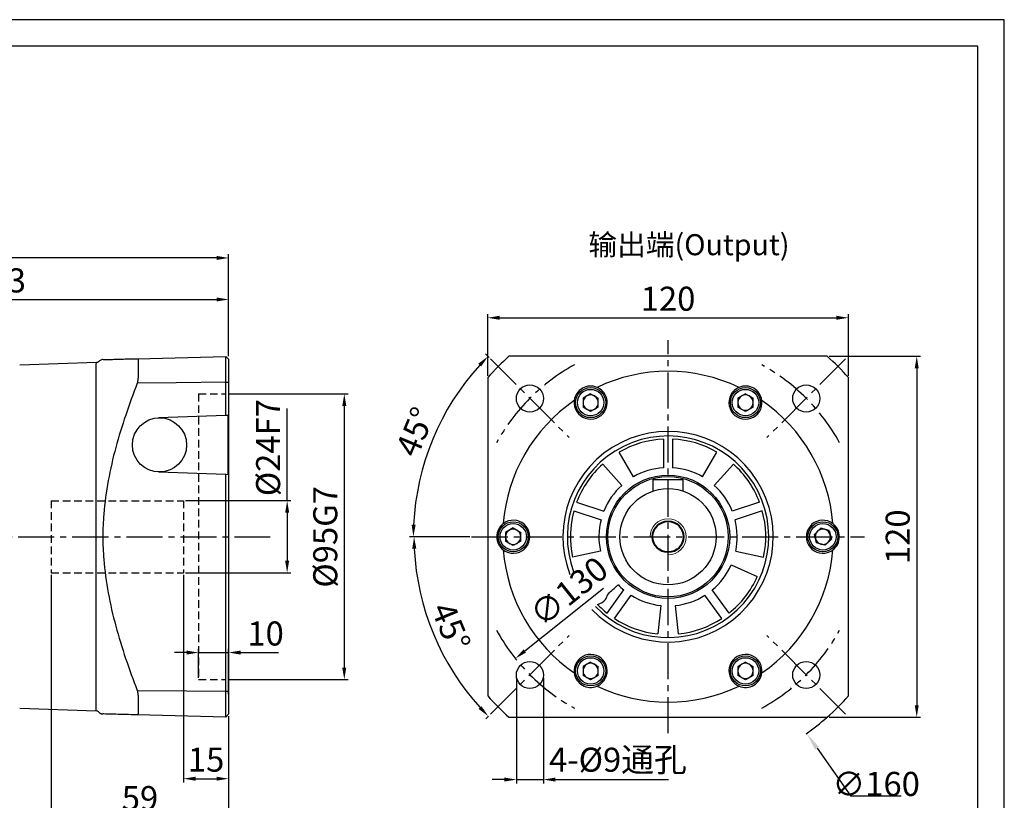
# Model space of a CAD drawing. Units: millimetres. Extents: x 10568 to 11362, y -587 to -65.
# Drawn here: x 10979 to 11307, y -324 to -65 of the extents above; entities that cross this region are included whole.
import ezdxf

# ---------------------------------------------------------------- set-up
doc = ezdxf.new("R2010")
doc.units = ezdxf.units.MM
doc.linetypes.add('DASHED', pattern=[19.05, 12.7, -6.35])
doc.linetypes.add('点画线', pattern=[18, 12, -2, 2, -2])
for name, color, linetype, lineweight in [('4虚线层', 6, 'DASHED', 35), ('尺寸线', 7, 'Continuous', 25), ('粗实线', 7, 'Continuous', 40), ('细实线', 7, 'Continuous', 18)]:
    doc.layers.add(name, color=color, linetype=linetype, lineweight=lineweight)
doc.layers.add('7中心线层', color=7, linetype='点画线')
doc.layers.add('标注线', color=7, linetype='Continuous')
doc.styles.add('工程字', font='gbenor.shx', dxfattribs={"bigfont": 'gbcbig.shx'})
doc.dimstyles.new('DIMSTYLE_17', dxfattribs={"dimtxt": 8, "dimasz": 12, "dimexe": 0.18, "dimexo": 0.0625, "dimgap": 0.09, "dimtad": 1, "dimtih": 1, "dimtoh": 1, "dimdec": 3, "dimdsep": 46, "dimtxsty": 'Standard', "dimblk": '_FILLED', "dimblk1": '_FILLED', "dimblk2": '_FILLED', "dimcen": 0.09, "dimadec": 0, "dimazin": 0, "dimtol": 1, "dimtp": 0.1, "dimtm": 0.1, "dimtfac": 0.7, "dimtdec": 3, "dimtofl": 0, "dimtmove": 0, "dimatfit": 3, "dimldrblk": '_FILLED', "dimfxl": 1, "dimtolj": 1, "dimarcsym": 0})
doc.dimstyles.new('ISO-25', dxfattribs={"dimtxt": 8, "dimasz": 4, "dimexe": 1.25, "dimexo": 0.625, "dimgap": 1.3, "dimtad": 1, "dimtxsty": '工程字', "dimcen": 2, "dimadec": 0, "dimazin": 0, "dimtfac": 1, "dimtmove": 0, "dimatfit": 3, "dimfxl": 1, "dimarcsym": 0})

# ---------------------------------------------------------------- blocks, each defined once
blk = doc.blocks.new('*D1')
at = {"layer": 'Defpoints', "color": 0}
for p in [(11129.37, -236.75), (11260.05, -236.75), (11113.08, -258.6), (11161.81, -269.56), (11135.68, -295.69)]:
    blk.add_point(p, dxfattribs=at)
at = {"layer": '标注线', "color": 0, "lineweight": -2}
for p, q in [((11128.37, -236.75), (11108.96, -236.75)), ((11134.98, -296.4), (11134.05, -297.33))]:
    blk.add_line(p, q, dxfattribs=at)
blk.add_arc((11194.62, -236.75), 84.41, 182.7153, 222.2847, dxfattribs=at)
at = {"layer": '标注线', "color": 0}
for points in [[(11110.97, -240.74), (11109.63, -240.77), (11110.21, -236.75)], [(11131.69, -294.01), (11132.65, -293.09), (11134.93, -296.44)]]:
    blk.add_solid(points, dxfattribs=at)
at = {"layer": '标注线', "color": 0, "insert": (11121.53, -267.03), "char_height": 8, "attachment_point": 5, "rotation": 292.5, "style": '工程字'}
blk.add_mtext('45%%d', dxfattribs=at)
blk = doc.blocks.new('*D2')
at = {"layer": 'Defpoints', "color": 0}
for p in [(11245.5, -196.1), (11143.92, -277.23)]:
    blk.add_point(p, dxfattribs=at)
at = {"layer": '标注线', "color": 0, "lineweight": -2}
blk.add_line((11147.04, -274.73), (11173.19, -253.85), dxfattribs=at)
at = {"layer": '标注线', "color": 0}
blk.add_solid([(11146.63, -274.21), (11147.46, -275.25), (11143.92, -277.23)], dxfattribs=at)
at = {"layer": '标注线', "color": 0, "insert": (11162.35, -255.73), "char_height": 8, "attachment_point": 5, "rotation": 38.6113, "style": '工程字'}
blk.add_mtext('∅130', dxfattribs=at)
blk = doc.blocks.new('*D3')
at = {"layer": 'Defpoints', "color": 0}
for p in [(11144.25, -282.63), (11153.25, -282.63), (11153.25, -317.48)]:
    blk.add_point(p, dxfattribs=at)
at = {"layer": '标注线', "color": 0, "lineweight": -2}
for p, q in [((11144.25, -283.63), (11144.25, -318.73)), ((11153.25, -283.63), (11153.25, -318.73)), ((11140.25, -317.48), (11136.25, -317.48)), ((11144.25, -317.48), (11153.25, -317.48)), ((11157.25, -317.48), (11194.83, -317.48))]:
    blk.add_line(p, q, dxfattribs=at)
at = {"layer": '标注线', "color": 0}
for points in [[(11140.25, -318.14), (11140.25, -316.81), (11144.25, -317.48)], [(11157.25, -316.81), (11157.25, -318.14), (11153.25, -317.48)]]:
    blk.add_solid(points, dxfattribs=at)
at = {"layer": '标注线', "color": 0, "insert": (11178.04, -311.91), "char_height": 8, "attachment_point": 5, "style": '工程字'}
blk.add_mtext('4-%%C9通孔', dxfattribs=at)
blk = doc.blocks.new('*D4')
at = {"layer": 'Defpoints', "color": 0}
for p in [(11254.71, -163.95), (11134.71, -183.84), (11254.71, -183.84)]:
    blk.add_point(p, dxfattribs=at)
at = {"layer": '标注线', "color": 0, "lineweight": -2}
for p, q in [((11134.71, -183.21), (11134.71, -162.7)), ((11254.71, -183.21), (11254.71, -162.7)), ((11138.71, -163.95), (11250.71, -163.95))]:
    blk.add_line(p, q, dxfattribs=at)
at = {"layer": '标注线', "color": 0}
for points in [[(11138.71, -163.28), (11138.71, -164.61), (11134.71, -163.95)], [(11250.71, -164.61), (11250.71, -163.28), (11254.71, -163.95)]]:
    blk.add_solid(points, dxfattribs=at)
at = {"layer": '标注线', "color": 0, "insert": (11194.71, -158.65), "char_height": 8, "attachment_point": 5, "style": '工程字'}
blk.add_mtext('120', dxfattribs=at)
blk = doc.blocks.new('*D5')
at = {"layer": 'Defpoints', "color": 0}
for p in [(11247.62, -176.75), (11247.62, -296.75), (11277.44, -296.75)]:
    blk.add_point(p, dxfattribs=at)
at = {"layer": '标注线', "color": 0, "lineweight": -2}
for p, q in [((11248.25, -176.75), (11278.69, -176.75)), ((11277.44, -180.75), (11277.44, -292.75)), ((11248.25, -296.75), (11278.69, -296.75))]:
    blk.add_line(p, q, dxfattribs=at)
at = {"layer": '标注线', "color": 0}
for points in [[(11278.1, -180.75), (11276.77, -180.75), (11277.44, -176.75)], [(11276.77, -292.75), (11278.1, -292.75), (11277.44, -296.75)]]:
    blk.add_solid(points, dxfattribs=at)
at = {"layer": '标注线', "color": 0, "insert": (11272.14, -236.75), "char_height": 8, "attachment_point": 5, "rotation": 90, "style": '工程字'}
blk.add_mtext('120', dxfattribs=at)
blk = doc.blocks.new('_FILLED')
at = {"color": 0, "linetype": 'ByBlock'}
blk.add_solid([(0, 0), (-1, 0.133), (-1, -0.133)], dxfattribs=at)
blk = doc.blocks.new('*D6')
at = {"layer": 'Defpoints', "color": 0}
for p in [(11148.62, -171.37), (11240.8, -302.14)]:
    blk.add_point(p, dxfattribs=at)
at = {"layer": '尺寸线', "color": 0, "lineweight": 25}
for p, q in [((11194.62, -236.75), (11194.8, -236.75)), ((11194.71, -236.84), (11194.71, -236.66))]:
    blk.add_line(p, q, dxfattribs=at)
at = {"layer": '尺寸线', "color": 0, "lineweight": -2}
for p in [(11244.26, -307.04), (11272.27, -323.01)]:
    blk.add_line(p, (11255.51, -323.01), dxfattribs=at)
blk.add_arc((11194.71, -236.75), 80, 305.0532, 311.3649, dxfattribs=at)
at = {"layer": '尺寸线', "color": 0, "linetype": 'ByBlock', "lineweight": -2, "xscale": 6, "yscale": 6, "zscale": 6, "rotation": 125.1820712568819}
blk.add_blockref('_FILLED', (11240.8, -302.14), dxfattribs=at)
at = {"layer": '尺寸线', "color": 0, "lineweight": 25, "insert": (11263.94, -318.92), "char_height": 8, "attachment_point": 5, "style": '工程字'}
blk.add_mtext('\\A1;∅160', dxfattribs=at)
blk = doc.blocks.new('*D7')
at = {"layer": 'Defpoints', "color": 0}
for p in [(11135.68, -177.64), (11121.34, -194.35), (11161.81, -203.77), (11129.37, -236.75), (11260.05, -236.75)]:
    blk.add_point(p, dxfattribs=at)
at = {"layer": '标注线', "color": 0, "lineweight": -2}
for p, q in [((11135.24, -177.2), (11133.94, -175.89)), ((11128.75, -236.75), (11108.73, -236.75))]:
    blk.add_line(p, q, dxfattribs=at)
blk.add_arc((11194.8, -236.75), 84.82, 137.7023, 177.2977, dxfattribs=at)
at = {"layer": '标注线', "color": 0}
for points in [[(11132.54, -180.13), (11131.58, -179.21), (11134.82, -176.78)], [(11109.41, -232.74), (11110.74, -232.77), (11109.98, -236.75)]]:
    blk.add_solid(points, dxfattribs=at)
at = {"layer": '标注线', "color": 0, "insert": (11111.54, -202.27), "char_height": 8, "attachment_point": 5, "rotation": 67.5, "style": '工程字'}
blk.add_mtext('45%%d', dxfattribs=at)
blk = doc.blocks.new('*D8')
at = {"layer": 'Defpoints', "color": 0}
for p in [(10840.53, -144.06), (11048.53, -177.75), (10840.53, -225.39)]:
    blk.add_point(p, dxfattribs=at)
at = {"layer": '标注线', "color": 0, "lineweight": -2}
for p, q in [((10840.53, -224.39), (10840.53, -142.81)), ((11044.53, -144.06), (10844.53, -144.06)), ((11048.53, -176.75), (11048.53, -142.81))]:
    blk.add_line(p, q, dxfattribs=at)
at = {"layer": '标注线', "color": 0}
for points in [[(10844.53, -143.4), (10844.53, -144.73), (10840.53, -144.06)], [(11044.53, -144.73), (11044.53, -143.4), (11048.53, -144.06)]]:
    blk.add_solid(points, dxfattribs=at)
at = {"layer": '标注线', "color": 0, "insert": (10938.03, -138.76), "char_height": 8, "attachment_point": 5, "style": '工程字'}
blk.add_mtext('208', dxfattribs=at)
blk = doc.blocks.new('*D15')
at = {"layer": 'Defpoints', "color": 0}
for p in [(11048.53, -157.87), (11048.53, -171.75), (10895.53, -176.75)]:
    blk.add_point(p, dxfattribs=at)
at = {"layer": '标注线', "color": 0, "lineweight": -2}
for p, q in [((10895.53, -176.13), (10895.53, -156.62)), ((11048.53, -171.13), (11048.53, -156.62)), ((10899.53, -157.87), (11044.53, -157.87))]:
    blk.add_line(p, q, dxfattribs=at)
at = {"layer": '标注线', "color": 0}
for points in [[(10899.53, -157.2), (10899.53, -158.53), (10895.53, -157.87)], [(11044.53, -158.53), (11044.53, -157.2), (11048.53, -157.87)]]:
    blk.add_solid(points, dxfattribs=at)
at = {"layer": '标注线', "color": 0, "insert": (10972.03, -152.57), "char_height": 8, "attachment_point": 5, "style": '工程字'}
blk.add_mtext('153', dxfattribs=at)
blk = doc.blocks.new('*D24')
at = {"layer": 'Defpoints', "color": 0}
for p in [(11033.53, -224.75), (11033.53, -248.75), (11068, -248.75)]:
    blk.add_point(p, dxfattribs=at)
at = {"layer": '标注线', "color": 0, "lineweight": -2}
for p, q in [((11068, -224.75), (11068, -194.15)), ((11034.15, -224.75), (11069.25, -224.75)), ((11068, -228.75), (11068, -244.75)), ((11034.15, -248.75), (11069.25, -248.75))]:
    blk.add_line(p, q, dxfattribs=at)
at = {"layer": '标注线', "color": 0}
for points in [[(11068.66, -228.75), (11067.33, -228.75), (11068, -224.75)], [(11067.33, -244.75), (11068.66, -244.75), (11068, -248.75)]]:
    blk.add_solid(points, dxfattribs=at)
at = {"layer": '标注线', "color": 0, "insert": (11062.7, -207.12), "char_height": 8, "attachment_point": 5, "rotation": 90, "style": '工程字'}
blk.add_mtext('%%C24F7', dxfattribs=at)
blk = doc.blocks.new('*D25')
at = {"layer": 'Defpoints', "color": 0}
for p in [(10989.53, -248.75), (11048.53, -300.13), (11048.53, -329.97)]:
    blk.add_point(p, dxfattribs=at)
at = {"layer": '标注线', "color": 0, "lineweight": -2}
for p, q in [((10989.53, -249.38), (10989.53, -331.22)), ((11048.53, -300.75), (11048.53, -331.22)), ((10993.53, -329.97), (11044.53, -329.97))]:
    blk.add_line(p, q, dxfattribs=at)
at = {"layer": '标注线', "color": 0}
for points in [[(10993.53, -329.31), (10993.53, -330.64), (10989.53, -329.97)], [(11044.53, -330.64), (11044.53, -329.31), (11048.53, -329.97)]]:
    blk.add_solid(points, dxfattribs=at)
at = {"layer": '标注线', "color": 0, "insert": (11019.03, -324.67), "char_height": 8, "attachment_point": 5, "style": '工程字'}
blk.add_mtext('59', dxfattribs=at)
blk = doc.blocks.new('*D26')
at = {"layer": 'Defpoints', "color": 0}
for p in [(11048.53, -275.25), (11038.53, -284.25), (11048.53, -289.71)]:
    blk.add_point(p, dxfattribs=at)
at = {"layer": '标注线', "color": 0, "lineweight": -2}
for p, q in [((11038.53, -283.63), (11038.53, -274)), ((11048.53, -289.08), (11048.53, -274)), ((11034.53, -275.25), (11030.53, -275.25)), ((11038.53, -275.25), (11048.53, -275.25)), ((11052.53, -275.25), (11065.13, -275.25))]:
    blk.add_line(p, q, dxfattribs=at)
at = {"layer": '标注线', "color": 0}
for points in [[(11034.53, -275.92), (11034.53, -274.59), (11038.53, -275.25)], [(11052.53, -274.59), (11052.53, -275.92), (11048.53, -275.25)]]:
    blk.add_solid(points, dxfattribs=at)
at = {"layer": '标注线', "color": 0, "insert": (11060.83, -269.95), "char_height": 8, "attachment_point": 5, "style": '工程字'}
blk.add_mtext('10', dxfattribs=at)
blk = doc.blocks.new('*D27')
at = {"layer": 'Defpoints', "color": 0}
for p in [(11033.53, -248.75), (11048.53, -295.75), (11048.53, -317.18)]:
    blk.add_point(p, dxfattribs=at)
at = {"layer": '标注线', "color": 0, "lineweight": -2}
for p, q in [((11033.53, -249.38), (11033.53, -318.43)), ((11048.53, -296.38), (11048.53, -318.43)), ((11037.53, -317.18), (11044.53, -317.18))]:
    blk.add_line(p, q, dxfattribs=at)
at = {"layer": '标注线', "color": 0}
for points in [[(11037.53, -316.52), (11037.53, -317.85), (11033.53, -317.18)], [(11044.53, -317.85), (11044.53, -316.52), (11048.53, -317.18)]]:
    blk.add_solid(points, dxfattribs=at)
at = {"layer": '标注线', "color": 0, "insert": (11041.03, -311.88), "char_height": 8, "attachment_point": 5, "style": '工程字'}
blk.add_mtext('15', dxfattribs=at)
blk = doc.blocks.new('*D28')
at = {"layer": 'Defpoints', "color": 0}
for p in [(11047.73, -189.25), (11047.73, -284.25), (11087.01, -284.25)]:
    blk.add_point(p, dxfattribs=at)
at = {"layer": '标注线', "color": 0, "lineweight": -2}
for p, q in [((11048.35, -189.25), (11088.26, -189.25)), ((11087.01, -193.25), (11087.01, -280.25)), ((11048.35, -284.25), (11088.26, -284.25))]:
    blk.add_line(p, q, dxfattribs=at)
at = {"layer": '标注线', "color": 0}
for points in [[(11087.68, -193.25), (11086.34, -193.25), (11087.01, -189.25)], [(11086.34, -280.25), (11087.68, -280.25), (11087.01, -284.25)]]:
    blk.add_solid(points, dxfattribs=at)
at = {"layer": '标注线', "color": 0, "insert": (11081.71, -236.78), "char_height": 8, "attachment_point": 5, "rotation": 90, "style": '工程字'}
blk.add_mtext('%%C95G7', dxfattribs=at)

msp = doc.modelspace()

# ---------------------------------------------------------------- linework, layer by layer
at = {"color": 7, "linetype": 'Continuous', "lineweight": 25}
for p, q in [((11168.9592, -189.2191), (11166.4172, -190.6867)), ((11168.9592, -189.2191), (11171.5012, -190.6867)), ((11220.4592, -189.2191), (11217.9172, -190.6867)), ((11220.4592, -189.2191), (11223.0012, -190.6867)), ((11166.4172, -190.6867), (11166.4172, -193.6219)), ((11171.5012, -193.6219), (11171.5012, -190.6867)), ((11217.9172, -190.6867), (11217.9172, -193.6219)), ((11223.0012, -193.6219), (11223.0012, -190.6867)), ((11168.9592, -195.0896), (11166.4172, -193.6219)), ((11171.5012, -193.6219), (11168.9592, -195.0896)), ((11220.4592, -195.0896), (11217.9172, -193.6219)), ((11223.0012, -193.6219), (11220.4592, -195.0896)), ((11193.2092, -204.2893), (11193.2092, -213.8036)), ((11196.2092, -204.2893), (11196.2092, -213.8036)), ((11183.2092, -216.836), (11178.4592, -208.6088)), ((11206.2092, -216.836), (11210.9592, -208.6088)), ((11179.3192, -219.6623), (11172.9625, -212.6024)), ((11210.0992, -219.6623), (11216.456, -212.6024)), ((11164.2964, -225.2957), (11173.345, -228.2358)), ((11225.1221, -225.2957), (11216.0734, -228.2358)), ((11163.3693, -228.1489), (11172.418, -231.0889)), ((11226.0492, -228.1489), (11217.0005, -231.0889)), ((11143.2092, -233.8194), (11140.6672, -235.287)), ((11140.6672, -235.287), (11140.6672, -238.2222)), ((11143.2092, -233.8194), (11145.7512, -235.287)), ((11145.7512, -238.2222), (11145.7512, -235.287)), ((11245.4857, -233.91), (11243.3839, -235.9589)), ((11248.311, -234.7057), (11245.4857, -233.91)), ((11248.311, -234.7057), (11249.0346, -237.5503)), ((11143.2092, -239.6899), (11140.6672, -238.2222)), ((11145.7512, -238.2222), (11143.2092, -239.6899)), ((11244.1075, -238.8036), (11243.3839, -235.9589)), ((11246.9328, -239.5993), (11244.1075, -238.8036)), ((11246.9328, -239.5993), (11249.0346, -237.5503)), ((11172.2118, -241.5366), (11162.9194, -243.5118)), ((11217.2066, -241.5366), (11226.499, -243.5118)), ((11215.7208, -246.1096), (11224.3995, -249.9736)), ((11174.4131, -262.138), (11180.0054, -254.4407)), ((11215.0054, -262.138), (11209.413, -254.4407)), ((11176.8401, -263.9013), (11182.4325, -256.2041)), ((11212.5784, -263.9013), (11206.986, -256.2041)), ((11192.3051, -259.6286), (11191.3121, -269.0766)), ((11197.1134, -259.6286), (11198.1064, -269.0766)), ((11168.9592, -278.4197), (11166.4172, -279.8873)), ((11166.4172, -279.8873), (11166.4172, -282.8226)), ((11168.9592, -278.4197), (11171.5012, -279.8873)), ((11171.5012, -282.8226), (11171.5012, -279.8873)), ((11220.4592, -278.4197), (11217.9172, -279.8873)), ((11217.9172, -279.8873), (11217.9172, -282.8226)), ((11220.4592, -278.4197), (11223.0012, -279.8873)), ((11223.0012, -282.8226), (11223.0012, -279.8873)), ((11168.9592, -284.2902), (11166.4172, -282.8226)), ((11171.5012, -282.8226), (11168.9592, -284.2902)), ((11220.4592, -284.2902), (11217.9172, -282.8226)), ((11223.0012, -282.8226), (11220.4592, -284.2902))]:
    msp.add_line(p, q, dxfattribs=at)
at = {"color": 0}
for points in [[(10567.6394, -587.3831), (11306.5667, -587.3831), (11306.5667, -64.856), (10567.6394, -64.856)], [(10611.6232, -578.5863), (11297.7699, -578.5863), (11297.7699, -73.6527), (10611.6232, -73.6527)]]:
    msp.add_lwpolyline(points, close=True, dxfattribs=at)
at = {"color": 7, "linetype": 'Continuous', "lineweight": 25}
for centre, radius in [((11168.9592, -192.1543), 5), ((11168.9592, -192.1543), 4.4), ((11220.4592, -192.1543), 5), ((11220.4592, -192.1543), 4.4), ((11194.7092, -236.7546), 20.5), ((11143.2092, -236.7546), 5), ((11143.2092, -236.7546), 4.4), ((11246.2092, -236.7546), 5), ((11246.2092, -236.7546), 4.4), ((11168.9592, -281.3549), 5), ((11168.9592, -281.3549), 4.4), ((11220.4592, -281.3549), 5), ((11220.4592, -281.3549), 4.4)]:
    msp.add_circle(centre, radius, dxfattribs=at)
for centre, radius, start, end in [((11168.9592, -192.1543), 2.542, 120, 180), ((11168.9592, -192.1543), 2.542, 60, 120), ((11168.9592, -192.1543), 2.542, 0, 60), ((11220.4592, -192.1543), 2.542, 120, 180), ((11220.4592, -192.1543), 2.542, 60, 120), ((11220.4592, -192.1543), 2.542, 0, 60), ((11168.9592, -192.1543), 2.542, 180, 240), ((11168.9592, -192.1543), 2.542, 300, 0), ((11220.4592, -192.1543), 2.542, 180, 240), ((11220.4592, -192.1543), 2.542, 300, 0), ((11168.9592, -192.1543), 2.542, 240, 300), ((11220.4592, -192.1543), 2.542, 240, 300), ((11194.7092, -236.7546), 33.5, 223.815568, 200.36083), ((11194.7092, -236.7546), 32.5, 92.64536, 120), ((11194.7092, -236.7546), 32.5, 60, 87.35464), ((11194.7092, -236.7546), 32.5, 132, 159.35464), ((11194.7092, -236.7546), 32.5, 20.64536, 48), ((11194.7092, -236.7546), 23, 93.739335, 120), ((11194.7092, -236.7546), 23, 60, 86.260665), ((11194.7092, -236.7546), 23, 132, 158.260665), ((11194.7092, -236.7546), 23, 21.739335, 48), ((11194.7092, -236.7546), 32.5, 164.64536, 192), ((11194.7092, -236.7546), 32.5, 348, 15.35464), ((11194.7092, -236.7546), 23, 165.739335, 192), ((11194.7092, -236.7546), 23, 348, 14.260665), ((11143.2092, -236.7546), 2.542, 120, 180), ((11143.2092, -236.7546), 2.542, 60, 120), ((11143.2092, -236.7546), 2.542, 0, 60), ((11246.2092, -236.7546), 2.542, 134.270723, 194.270723), ((11246.2092, -236.7546), 2.542, 74.270723, 134.270723), ((11246.2092, -236.7546), 2.542, 14.270723, 74.270723), ((11143.2092, -236.7546), 2.542, 180, 240), ((11143.2092, -236.7546), 2.542, 240, 300), ((11143.2092, -236.7546), 2.542, 300, 0), ((11246.2092, -236.7546), 2.542, 194.270723, 254.270723), ((11246.2092, -236.7546), 2.542, 254.270723, 314.270723), ((11246.2092, -236.7546), 2.542, 314.270723, 14.270723), ((11194.7092, -236.7546), 23, 309.739335, 336), ((11194.7092, -236.7546), 32.5, 308.64536, 336), ((11194.7092, -236.7546), 23, 223.737679, 230.260665), ((11194.7092, -236.7546), 23, 237.739335, 264), ((11194.7092, -236.7546), 23, 276, 302.260665), ((11194.7092, -236.7546), 32.5, 223.902712, 231.35464), ((11194.7092, -236.7546), 32.5, 236.64536, 264), ((11194.7092, -236.7546), 32.5, 276, 303.35464), ((11168.9592, -281.3549), 2.542, 120, 180), ((11168.9592, -281.3549), 2.542, 180, 240), ((11168.9592, -281.3549), 2.542, 60, 120), ((11168.9592, -281.3549), 2.542, 0, 60), ((11168.9592, -281.3549), 2.542, 300, 0), ((11220.4592, -281.3549), 2.542, 120, 180), ((11220.4592, -281.3549), 2.542, 180, 240), ((11220.4592, -281.3549), 2.542, 60, 120), ((11220.4592, -281.3549), 2.542, 0, 60), ((11220.4592, -281.3549), 2.542, 300, 0), ((11168.9592, -281.3549), 2.542, 240, 300), ((11220.4592, -281.3549), 2.542, 240, 300)]:
    msp.add_arc(centre, radius, start, end, dxfattribs=at)
for points, knots in [([(11248.6863, -241.6652), (11248.6875, -241.6646), (11248.7915, -241.6122), (11249.0056, -241.4951), (11249.2653, -241.3301), (11249.4383, -241.2078), (11249.5222, -241.1449), (11249.5309, -241.1383), (11249.5345, -241.1356)], [0, 0, 0, 0, 0.00282388, 0.24837921, 0.51834329, 0.72114816, 0.88304306, 1, 1, 1, 1]), ([(11217.4451, -285.9555), (11217.4462, -285.9562), (11217.5436, -286.0199), (11217.752, -286.1469), (11218.0248, -286.2893), (11218.2172, -286.378), (11218.3136, -286.4192), (11218.3236, -286.4234), (11218.3278, -286.4252)], [0, 0, 0, 0, 0.00282039, 0.24838052, 0.51834206, 0.72114697, 0.88304309, 1, 1, 1, 1])]:
    msp.add_open_spline(points, degree=3, knots=knots, dxfattribs=at)
at = {"layer": '4虚线层', "color": 0, "lineweight": 25, "ltscale": 0.2}
for p, q in [((11038.5261, -189.2546), (11038.5261, -284.2546)), ((11038.5261, -189.2546), (11047.7261, -189.2546)), ((10989.5261, -224.7546), (11033.5261, -224.7546)), ((10989.5261, -224.7546), (10989.5261, -248.7546)), ((11033.5261, -224.7546), (11033.5261, -248.7546)), ((10989.5261, -248.7546), (11033.5261, -248.7546)), ((11038.5261, -284.2546), (11047.7261, -284.2546))]:
    msp.add_line(p, q, dxfattribs=at)
at = {"layer": '7中心线层'}
for p, q in [((11194.7092, -302.0926), (11194.7092, -171.4166)), ((11135.6837, -177.6391), (11161.8109, -203.7663)), ((11253.7348, -177.6391), (11227.6076, -203.7663)), ((10834.5261, -236.7546), (11062.3658, -236.7546)), ((11129.3712, -236.7546), (11260.0473, -236.7546)), ((11135.6837, -295.6902), (11161.8109, -269.5629)), ((11253.7348, -295.6902), (11227.6076, -269.5629))]:
    msp.add_line(p, q, dxfattribs=at)
for start, end in [(118.659674, 151.340326), (28.659674, 61.340326), (208.659674, 241.340326), (298.659674, 331.340326)]:
    msp.add_arc((11194.7092, -236.6646), 65, start, end, dxfattribs=at)
at = {"layer": '标注线', "lineweight": 30}
for p, q in [((11018.1486, -177.5501), (11047.5516, -176.7801)), ((11048.5261, -177.7546), (11047.5516, -176.7801)), ((11247.6243, -176.7546), (11141.7942, -176.7546)), ((11004.5855, -178.8446), (10979.0255, -179.7372)), ((11004.5071, -294.6619), (11004.5071, -179.3446)), ((11018.4532, -178.6054), (11018.4532, -182.9653)), ((11047.5516, -182.6794), (11047.5516, -177.8327)), ((11048.5261, -178.5507), (11048.5261, -183.3383)), ((11047.5516, -196.4311), (11047.5516, -185.3831)), ((11047.5516, -185.3831), (11048.5261, -185.3831)), ((11048.5261, -185.3831), (11048.5261, -288.1262)), ((11134.7092, -183.8396), (11134.7092, -289.6696)), ((11254.7092, -289.6696), (11254.7092, -183.8396)), ((11047.5516, -196.4311), (11025.1863, -197.2121)), ((11048.3847, -196.402), (11047.5516, -196.4311)), ((11048.3847, -216.0113), (11048.3847, -196.402)), ((11025.1858, -215.2012), (11047.5516, -215.9822)), ((11047.5516, -288.1262), (11047.5516, -215.9822)), ((11047.5516, -215.9822), (11048.3847, -216.0113)), ((11047.5516, -288.1262), (11048.5261, -288.1262)), ((11018.4532, -290.5439), (11018.4532, -294.9039)), ((11047.5516, -295.6765), (11047.5516, -290.8299)), ((11048.5261, -290.171), (11048.5261, -294.9585)), ((10979.0255, -293.7721), (11004.5071, -294.6619)), ((11047.5516, -296.7291), (11018.1486, -295.9592)), ((11047.5516, -296.7291), (11048.5261, -295.7546)), ((11141.7942, -296.7546), (11247.6243, -296.7546))]:
    msp.add_line(p, q, dxfattribs=at)
at = {"layer": '标注线', "lineweight": 30, "flags": 128}
for points in [[(11047.5516, -185.3831), (11031.0859, -185.5512), (11018.1486, -185.6837)], [(11018.1486, -287.8255), (11034.6143, -287.9941), (11047.5516, -288.1262)]]:
    msp.add_lwpolyline(points, dxfattribs=at)
at = {"layer": '标注线', "lineweight": 30}
for centre, radius in [((11148.7473, -190.7927), 4.5), ((11240.6712, -190.7927), 4.5), ((11025.5261, -206.2066), 9.0101), ((11194.7092, -236.7546), 20), ((11148.7473, -282.7166), 4.5), ((11240.6712, -282.7166), 4.5)]:
    msp.add_circle(centre, radius, dxfattribs=at)
for centre, radius, start, end in [((11194.7092, -236.7546), 80, 131.409622, 138.590378), ((11194.7092, -236.7546), 80, 41.409622, 48.590378), ((11194.7092, -236.7546), 55, 64.568662, 115.431338), ((11168.9592, -192.1543), 5.5, 67.199315, 172.800685), ((11220.4592, -192.1543), 5.5, 7.199315, 112.800685), ((11168.9592, -192.1543), 5.5, 183.231964, 56.768036), ((11220.4592, -192.1543), 5.5, 123.231964, 356.768036), ((11194.7092, -236.7546), 55, 124.568662, 175.431338), ((11194.7092, -236.7546), 55, 4.568662, 55.431338), ((11194.7092, -236.7546), 35, 223.694201, 201.004391), ((11143.2092, -236.7546), 5.5, 127.199315, 232.800685), ((11143.2092, -236.7546), 5.5, 243.231964, 116.768036), ((11246.2092, -236.7546), 5.5, 63.231964, 296.768036), ((11246.2092, -236.7546), 5.5, 307.199315, 52.800685), ((11194.7092, -236.7546), 55, 184.568662, 235.431338), ((11194.7092, -236.7546), 55, 304.568662, 355.431338), ((11168.9592, -281.3549), 5.5, 303.231964, 176.768036), ((11220.4592, -281.3549), 5.5, 3.231964, 236.768036), ((11168.9592, -281.3549), 5.5, 187.199315, 292.800685), ((11220.4592, -281.3549), 5.5, 247.199315, 352.800685), ((11194.7092, -236.7546), 55, 244.568662, 295.431338), ((11194.7092, -236.7546), 80, 221.409622, 228.590378), ((11194.7092, -236.7546), 80, 311.409622, 318.590378), ((11004.4722, -295.6613), 1, 41.879416, 88)]:
    msp.add_arc(centre, radius, start, end, dxfattribs=at)
for points, knots in [([(11047.5516, -177.8327), (11047.5515, -177.791), (11047.5512, -177.7077), (11047.5508, -177.5912), (11047.5505, -177.4816), (11047.5502, -177.3796), (11047.55, -177.2854), (11047.5498, -177.1992), (11047.5498, -177.1211), (11047.5497, -177.0277), (11047.5498, -176.9297), (11047.5502, -176.8446), (11047.5507, -176.7903), (11047.5513, -176.7835), (11047.5516, -176.7801)], [0, 0, 0, 0, 0.06326346, 0.12646877, 0.18953969, 0.2524008, 0.31497801, 0.37719907, 0.43899398, 0.5002955, 0.62324152, 0.74788992, 0.87367447, 1, 1, 1, 1]), ([(11004.5071, -179.3446), (11004.5129, -179.2338), (11004.5252, -178.9994), (11004.5807, -178.8497), (11004.5767, -178.8606), (11004.5754, -178.864)], [0, 0, 0, 0, 0.38003619, 0.80439139, 1, 1, 1, 1]), ([(11005.2925, -178.513), (11005.2453, -178.5599), (11005.15, -178.6547), (11004.9741, -178.7567), (11004.783, -178.8262), (11004.6492, -178.8386), (11004.583, -178.8447)], [0, 0, 0, 0, 0.24745298, 0.5, 0.75254702, 1, 1, 1, 1]), ([(11006.7292, -177.8491), (11006.5618, -177.8654), (11006.2215, -177.8984), (11005.7525, -178.116), (11005.4285, -178.3399), (11005.3039, -178.5116), (11005.2807, -178.5435)], [0, 0, 0, 0, 0.30285948, 0.61576151, 0.92867869, 1, 1, 1, 1]), ([(11006.7646, -177.8482), (11006.7869, -177.8476), (11006.8363, -177.8463), (11007.621, -177.8258), (11008.9427, -177.7912), (11010.7385, -177.7441), (11012.9111, -177.6872), (11015.3833, -177.6225), (11017.2266, -177.5742), (11018.1486, -177.5501)], [0, 0, 0, 0, 0.12039941, 0.26719706, 0.41317897, 0.55923628, 0.70583, 0.85285745, 1, 1, 1, 1]), ([(11018.1486, -177.5501), (11018.1607, -177.5507), (11018.1849, -177.5519), (11018.2183, -177.5657), (11018.2497, -177.5883), (11018.2788, -177.6203), (11018.3058, -177.6615), (11018.3304, -177.7114), (11018.3529, -177.7699), (11018.3731, -177.8365), (11018.3911, -177.9108), (11018.4069, -177.9924), (11018.4203, -178.0806), (11018.4316, -178.1751), (11018.4405, -178.2752), (11018.4472, -178.3804), (11018.4517, -178.4899), (11018.4527, -178.5671), (11018.4532, -178.6054)], [0, 0, 0, 0, 0.06592572, 0.13170356, 0.19726237, 0.26253106, 0.32743927, 0.391918, 0.45590026, 0.51932165, 0.58212087, 0.64424026, 0.70562617, 0.76622938, 0.82600536, 0.88491454, 0.94292248, 1, 1, 1, 1]), ([(11048.5261, -177.7546), (11048.5261, -177.7553), (11048.5261, -177.7565), (11048.5261, -177.7667), (11048.5261, -177.783), (11048.5261, -177.8134), (11048.5261, -177.8672), (11048.5261, -177.9566), (11048.5261, -178.0703), (11048.5261, -178.2079), (11048.5261, -178.3663), (11048.5261, -178.4892), (11048.5261, -178.5507)], [0, 0, 0, 0, 0.06283328, 0.12554871, 0.188283, 0.25117272, 0.37538303, 0.49980545, 0.62473471, 0.74987888, 0.87488392, 1, 1, 1, 1]), ([(11018.4532, -182.9653), (11018.4526, -183.014), (11018.4513, -183.1122), (11018.4456, -183.2691), (11018.4371, -183.4343), (11018.4255, -183.6082), (11018.411, -183.7902), (11018.3936, -183.9799), (11018.3732, -184.1767), (11018.3499, -184.3799), (11018.3237, -184.5886), (11018.2946, -184.8021), (11018.2626, -185.0193), (11018.2276, -185.2394), (11018.1899, -185.4613), (11018.1624, -185.6095), (11018.1486, -185.6837)], [0, 0, 0, 0, 0.06530824, 0.1318265, 0.19950951, 0.26830311, 0.33814452, 0.40896272, 0.48067904, 0.55320783, 0.62645728, 0.70033039, 0.77472603, 0.84954012, 0.92466685, 1, 1, 1, 1]), ([(11047.5516, -185.3831), (11047.5515, -185.3205), (11047.5512, -185.1953), (11047.5508, -185.0082), (11047.5505, -184.8223), (11047.5502, -184.6382), (11047.55, -184.4565), (11047.5498, -184.2779), (11047.5498, -184.1028), (11047.5497, -183.874), (11047.5498, -183.594), (11047.5502, -183.2713), (11047.5507, -182.9623), (11047.5513, -182.7738), (11047.5516, -182.6794)], [0, 0, 0, 0, 0.06326334, 0.12646857, 0.18953944, 0.25240054, 0.31497777, 0.37719887, 0.43899387, 0.5002955, 0.62324133, 0.74788966, 0.87367428, 1, 1, 1, 1]), ([(11048.5261, -183.3383), (11048.5261, -183.3734), (11048.5261, -183.4434), (11048.5261, -183.5539), (11048.5261, -183.6681), (11048.5261, -183.8246), (11048.5261, -184.0284), (11048.5261, -184.2843), (11048.5261, -184.5502), (11048.5261, -184.8237), (11048.5261, -185.1022), (11048.5261, -185.2894), (11048.5261, -185.3831)], [0, 0, 0, 0, 0.06283328, 0.12554871, 0.188283, 0.25117272, 0.37538303, 0.49980545, 0.62473471, 0.74987888, 0.87488392, 1, 1, 1, 1]), ([(11018.1486, -185.6837), (11015.4212, -192.697), (11012.9462, -199.8235), (11009.0331, -214.3007), (11007.5941, -221.7306), (11007.0179, -229.248)], [0, 0, 0, 0, 0.5, 0.5, 1, 1, 1, 1]), ([(11171.9734, -187.5538), (11171.9723, -187.5531), (11171.8749, -187.4892), (11171.6664, -187.3624), (11171.3937, -187.22), (11171.2013, -187.1313), (11171.1049, -187.09), (11171.0948, -187.0859), (11171.0906, -187.0841)], [0, 0, 0, 0, 0.00282128, 0.24838034, 0.51834238, 0.72114729, 0.88304333, 1, 1, 1, 1]), ([(11218.3278, -187.0841), (11218.3201, -187.0873), (11218.3047, -187.0937), (11218.1815, -187.1471), (11217.9889, -187.2382), (11217.7275, -187.3761), (11217.5421, -187.4928), (11217.4451, -187.5538)], [0, 0, 0, 0, 0.158348573, 0.316096581, 0.534252302, 0.756442073, 1, 1, 1, 1]), ([(11163.5026, -191.465), (11163.5015, -191.4733), (11163.4994, -191.4899), (11163.484, -191.6233), (11163.4666, -191.8356), (11163.4553, -192.131), (11163.4636, -192.3499), (11163.468, -192.4644)], [0, 0, 0, 0, 0.15834861, 0.31609696, 0.53425505, 0.75644271, 1, 1, 1, 1]), ([(11225.9505, -192.4644), (11225.9506, -192.4631), (11225.9571, -192.3468), (11225.9628, -192.1028), (11225.9497, -191.7954), (11225.9303, -191.5845), (11225.9178, -191.4804), (11225.9165, -191.4696), (11225.9159, -191.465)], [0, 0, 0, 0, 0.00282013, 0.24838036, 0.51834233, 0.72114739, 0.88304306, 1, 1, 1, 1]), ([(11007.0179, -229.248), (11006.8264, -231.7473), (11006.6537, -234.248), (11006.6538, -239.2634), (11006.8264, -241.7628), (11007.0179, -244.2613)], [0, 0, 0, 0, 0.5, 0.5, 1, 1, 1, 1]), ([(11140.7322, -231.844), (11140.731, -231.8446), (11140.627, -231.897), (11140.4129, -232.0141), (11140.1532, -232.1792), (11139.9802, -232.3015), (11139.8963, -232.3643), (11139.8876, -232.3709), (11139.884, -232.3737)], [0, 0, 0, 0, 0.00282137, 0.24837952, 0.51834193, 0.7211471, 0.88304319, 1, 1, 1, 1]), ([(11249.5345, -232.3737), (11249.5278, -232.3686), (11249.5146, -232.3585), (11249.4067, -232.2784), (11249.2316, -232.1572), (11248.9814, -231.9998), (11248.7877, -231.8975), (11248.6863, -231.844)], [0, 0, 0, 0, 0.158348906, 0.316097001, 0.534252379, 0.756439482, 1, 1, 1, 1]), ([(11139.884, -241.1356), (11139.8906, -241.1407), (11139.9039, -241.1508), (11140.0118, -241.2308), (11140.1869, -241.352), (11140.4371, -241.5095), (11140.6308, -241.6117), (11140.7322, -241.6652)], [0, 0, 0, 0, 0.15834868, 0.31609698, 0.53425413, 0.75644146, 1, 1, 1, 1]), ([(11007.0179, -244.2613), (11007.5889, -251.7112), (11009.0218, -259.1624), (11012.945, -273.6856), (11015.4187, -280.8057), (11018.1486, -287.8255)], [0, 0, 0, 0, 0.5, 0.5, 1, 1, 1, 1]), ([(11163.468, -281.0449), (11163.4679, -281.0462), (11163.4614, -281.1624), (11163.4556, -281.4064), (11163.4688, -281.7138), (11163.4882, -281.9248), (11163.5006, -282.0289), (11163.502, -282.0397), (11163.5026, -282.0442)], [0, 0, 0, 0, 0.00282006, 0.24838031, 0.51834235, 0.72114736, 0.88304305, 1, 1, 1, 1]), ([(11225.9159, -282.0442), (11225.917, -282.0359), (11225.9191, -282.0194), (11225.9345, -281.886), (11225.9519, -281.6736), (11225.9632, -281.3783), (11225.9548, -281.1593), (11225.9505, -281.0449)], [0, 0, 0, 0, 0.1583485, 0.31609676, 0.53425286, 0.75644281, 1, 1, 1, 1]), ([(11018.1486, -287.8255), (11018.1607, -287.8904), (11018.1849, -288.0202), (11018.2183, -288.2145), (11018.2497, -288.4077), (11018.2788, -288.599), (11018.3058, -288.7878), (11018.3304, -288.9733), (11018.3529, -289.1551), (11018.3731, -289.3325), (11018.3911, -289.5051), (11018.4069, -289.6723), (11018.4203, -289.8337), (11018.4316, -289.9891), (11018.4405, -290.138), (11018.4472, -290.2801), (11018.4517, -290.4158), (11018.4527, -290.5015), (11018.4532, -290.5439)], [0, 0, 0, 0, 0.06592572, 0.13170356, 0.19726237, 0.26253106, 0.32743927, 0.391918, 0.45590026, 0.51932165, 0.58212087, 0.64424026, 0.70562617, 0.76622938, 0.82600536, 0.88491454, 0.94292248, 1, 1, 1, 1]), ([(11047.5516, -290.8299), (11047.5515, -290.7832), (11047.5512, -290.6898), (11047.5508, -290.5426), (11047.5505, -290.3909), (11047.5502, -290.2347), (11047.55, -290.0746), (11047.5498, -289.9112), (11047.5498, -289.7452), (11047.5497, -289.5204), (11047.5498, -289.2303), (11047.5502, -288.8704), (11047.5507, -288.5007), (11047.5513, -288.2512), (11047.5516, -288.1262)], [0, 0, 0, 0, 0.06326346, 0.12646877, 0.18953969, 0.2524008, 0.31497801, 0.37719907, 0.43899398, 0.5002955, 0.62324152, 0.74788992, 0.87367447, 1, 1, 1, 1]), ([(11048.5261, -288.1262), (11048.5261, -288.1732), (11048.5261, -288.2671), (11048.5261, -288.4077), (11048.5261, -288.5478), (11048.5261, -288.7323), (11048.5261, -288.9595), (11048.5261, -289.2247), (11048.5261, -289.4814), (11048.5261, -289.7263), (11048.5261, -289.9589), (11048.5261, -290.1003), (11048.5261, -290.171)], [0, 0, 0, 0, 0.06283328, 0.12554871, 0.188283, 0.25117272, 0.37538303, 0.49980545, 0.62473471, 0.74987888, 0.87488392, 1, 1, 1, 1]), ([(11171.0906, -286.4252), (11171.0984, -286.4219), (11171.1138, -286.4155), (11171.237, -286.3621), (11171.4296, -286.271), (11171.691, -286.1331), (11171.8764, -286.0165), (11171.9734, -285.9555)], [0, 0, 0, 0, 0.15834862, 0.31609758, 0.53425436, 0.75644325, 1, 1, 1, 1]), ([(11005.2168, -294.9938), (11005.353, -295.123), (11005.5715, -295.3302), (11005.8788, -295.4855), (11006.07, -295.5565), (11006.1756, -295.5878), (11006.2916, -295.617), (11006.4664, -295.6475), (11006.6146, -295.6571), (11006.6895, -295.6591), (11006.7192, -295.6599), (11006.7235, -295.66)], [0, 0, 0, 0, 0.152313022, 0.244356447, 0.290995856, 0.316101014, 0.344661011, 0.42089549, 0.614234802, 0.943343174, 1, 1, 1, 1]), ([(11007.0179, -295.6677), (11006.8986, -295.6646), (11006.7534, -295.6608), (11006.728, -295.6601), (11006.7235, -295.66)], [0, 0, 0, 0, 0.82164142, 1, 1, 1, 1]), ([(11018.1486, -295.9592), (11015.4212, -295.8877), (11012.9462, -295.8229), (11009.0331, -295.7205), (11007.5941, -295.6828), (11007.0179, -295.6677)], [0, 0, 0, 0, 0.5, 0.5, 1, 1, 1, 1]), ([(11018.4532, -294.9039), (11018.4526, -294.9476), (11018.4513, -295.0359), (11018.4456, -295.1598), (11018.4371, -295.2782), (11018.4255, -295.3894), (11018.411, -295.4928), (11018.3936, -295.5877), (11018.3732, -295.6732), (11018.3499, -295.7487), (11018.3237, -295.8135), (11018.2946, -295.867), (11018.2626, -295.9089), (11018.2276, -295.9385), (11018.1899, -295.9567), (11018.1624, -295.9583), (11018.1486, -295.9592)], [0, 0, 0, 0, 0.06530824, 0.1318265, 0.19950951, 0.26830311, 0.33814452, 0.40896272, 0.48067904, 0.55320783, 0.62645728, 0.70033039, 0.77472603, 0.84954012, 0.92466685, 1, 1, 1, 1]), ([(11047.5516, -296.7291), (11047.5515, -296.7283), (11047.5512, -296.7265), (11047.5508, -296.7128), (11047.5505, -296.6911), (11047.5502, -296.6605), (11047.55, -296.6217), (11047.5498, -296.5748), (11047.5498, -296.52), (11047.5497, -296.4368), (11047.5498, -296.3129), (11047.5502, -296.1322), (11047.5507, -295.9223), (11047.5513, -295.7585), (11047.5516, -295.6765)], [0, 0, 0, 0, 0.06326334, 0.12646857, 0.18953945, 0.25240054, 0.31497777, 0.37719888, 0.43899387, 0.5002955, 0.62324133, 0.74788967, 0.87367428, 1, 1, 1, 1]), ([(11048.5261, -294.9585), (11048.5261, -294.9899), (11048.5261, -295.0525), (11048.5261, -295.14), (11048.5261, -295.2227), (11048.5261, -295.3251), (11048.5261, -295.4391), (11048.5261, -295.5525), (11048.5261, -295.6423), (11048.5261, -295.7065), (11048.5261, -295.7471), (11048.5261, -295.7521), (11048.5261, -295.7546)], [0, 0, 0, 0, 0.06283328, 0.12554871, 0.188283, 0.25117272, 0.37538303, 0.49980545, 0.62473471, 0.74987888, 0.87488392, 1, 1, 1, 1])]:
    msp.add_open_spline(points, degree=3, knots=knots, dxfattribs=at)
at = {"layer": '标注线'}
msp.add_open_spline([(11171.2924, -259.2913), (11172.3018, -258.8399), (11173.8081, -258.1663), (11174.5779, -255.9466), (11175.8894, -254.5456), (11177.2698, -253.5923), (11177.9046, -252.8825), (11178.0915, -252.6559)], degree=3, knots=[0, 0, 0, 0, 3.11629558, 4.65065476, 6.78387033, 8.76949864, 9.65037971, 9.65037971, 9.65037971, 9.65037971], dxfattribs=at)
at = {"layer": '粗实线', "lineweight": 30}
for p, q in [((11189.7092, -221.5559), (11189.7092, -217.7546)), ((11189.7092, -217.7546), (11199.7092, -217.7546)), ((11199.7092, -221.5559), (11199.7092, -217.7546))]:
    msp.add_line(p, q, dxfattribs=at)
msp.add_circle((11194.7092, -236.7546), 16, dxfattribs=at)
at = {"layer": '粗实线', "color": 0}
msp.add_circle((11194.7092, -236.7546), 5.15, dxfattribs=at)
at = {"layer": '细实线', "color": 0}
msp.add_arc((11194.7092, -236.7546), 6, 270, 180, dxfattribs=at)

# ---------------------------------------------------------------- texts
at = {"layer": '标注线', "color": 0, "insert": (11168.2111, -136.1558), "char_height": 7, "width": 75.152705, "attachment_point": 1}
msp.add_mtext('{\\fKaiTi_GB2312|b0|i0|c134|p49;输出端(Output)}', dxfattribs=at)

# ---------------------------------------------------------------- dimensions: what is measured, and where the dimension line sits
at = {"layer": '尺寸线', "lineweight": 25}
dim = msp.add_diameter_dim_2p(p1=(11148.6151, -171.3686), p2=(11240.8034, -302.1406), dimstyle='DIMSTYLE_17', override={"dimasz": 6, "dimtxsty": '工程字', "dimtol": 0, "dimldrblk": '_FILLED'}, dxfattribs=at)
dim.commit()
dim.dimension.update_dxf_attribs({"geometry": '*D6', "text_midpoint": (11263.9387, -323.0064), "dimtype": 163})
at = {"layer": '标注线'}
for base, p1, p2, override, picture, middle in [((10840.5261, -144.0634), (11048.5261, -177.7546), (10840.5261, -225.3897), {"dimexo": 1, "dimgap": 1.3}, '*D8', (10938.0261, -144.0634)), ((11048.5261, -275.2543), (11038.5261, -284.2546), (11048.5261, -289.7087), {"dimtxsty": '工程字'}, '*D26', (11060.8287, -275.2543))]:
    dim = msp.add_linear_dim(base=base, p1=p1, p2=p2, dimstyle='ISO-25', override=override, dxfattribs=at)
    dim.commit()
    dim.dimension.update_dxf_attribs({"geometry": picture, "text_midpoint": middle, "dimtype": 160})
dim = msp.add_linear_dim(base=(11048.5261, -157.8667), p1=(10895.5261, -176.7546), p2=(11048.5261, -171.7546), dimstyle='ISO-25', dxfattribs=at)
dim.commit()
dim.dimension.update_dxf_attribs({"geometry": '*D15', "text_midpoint": (10972.0261, -152.5667)})
dim = msp.add_linear_dim(base=(11254.7092, -163.9478), p1=(11134.7092, -183.8396), p2=(11254.7092, -183.8396), dimstyle='ISO-25', override={"dimtxsty": '工程字'}, dxfattribs=at)
dim.commit()
dim.dimension.update_dxf_attribs({"geometry": '*D4', "text_midpoint": (11194.7092, -158.6478)})
for base, line2, override, picture, middle in [((11121.3438, -194.3451), ((11135.6837, -177.6391), (11161.8109, -203.7663)), {"dimtxsty": '工程字'}, '*D7', (11111.5401, -202.2676)), ((11113.0825, -258.6023), ((11135.6837, -295.6902), (11161.8109, -269.5629)), {"dimexo": 1, "dimtxsty": '工程字'}, '*D1', (11121.5283, -267.0299))]:
    dim = msp.add_angular_dim_2l(base=base, line1=((11129.3712, -236.7546), (11260.0473, -236.7546)), line2=line2, dimstyle='ISO-25', override=override, dxfattribs=at)
    dim.commit()
    dim.dimension.update_dxf_attribs({"geometry": picture, "text_midpoint": middle})
dim = msp.add_linear_dim(base=(11277.4362, -296.7546), p1=(11247.6243, -176.7546), p2=(11247.6243, -296.7546), angle=90, dimstyle='ISO-25', override={"dimtxsty": '工程字'}, dxfattribs=at)
dim.commit()
dim.dimension.update_dxf_attribs({"geometry": '*D5', "text_midpoint": (11272.1362, -236.7546)})
for base, p1, p2, text, picture, middle in [((11087.0116, -284.2546), (11047.7261, -189.2546), (11047.7261, -284.2546), '%%C<>G7', '*D28', (11087.0116, -236.7767)), ((11067.9978, -248.7546), (11033.5261, -224.7546), (11033.5261, -248.7546), '%%C<>F7', '*D24', (11067.9978, -207.1213))]:
    dim = msp.add_linear_dim(base=base, p1=p1, p2=p2, angle=90, text=text, dimstyle='ISO-25', dxfattribs=at)
    dim.commit()
    dim.dimension.update_dxf_attribs({"geometry": picture, "text_midpoint": middle, "dimtype": 160})
dim = msp.add_diameter_dim_2p(p1=(11245.5001, -196.1024), p2=(11143.9184, -277.2268), dimstyle='ISO-25', override={"dimexo": 1, "dimtxsty": '工程字'}, dxfattribs=at)
dim.commit()
dim.dimension.update_dxf_attribs({"geometry": '*D2', "text_midpoint": (11165.6564, -259.8666), "dimtype": 163})
for base, p1, p2, picture, middle in [((11048.5261, -329.9725), (10989.5261, -248.7546), (11048.5261, -300.1296), '*D25', (11019.0261, -329.9725)), ((11048.5261, -317.1832), (11033.5261, -248.7546), (11048.5261, -295.7546), '*D27', (11041.0261, -317.1832))]:
    dim = msp.add_linear_dim(base=base, p1=p1, p2=p2, dimstyle='ISO-25', dxfattribs=at)
    dim.commit()
    dim.dimension.update_dxf_attribs({"geometry": picture, "text_midpoint": middle, "dimtype": 160})
dim = msp.add_linear_dim(base=(11153.2473, -317.4769), p1=(11144.2473, -282.6266), p2=(11153.2473, -282.6266), text='4-%%C<>通孔', dimstyle='ISO-25', override={"dimtxt": 8, "dimexo": 1, "dimtxsty": '工程字'}, dxfattribs=at)
dim.commit()
dim.dimension.update_dxf_attribs({"geometry": '*D3', "text_midpoint": (11178.0397, -311.9122)})

doc.saveas('drawing.dxf')
